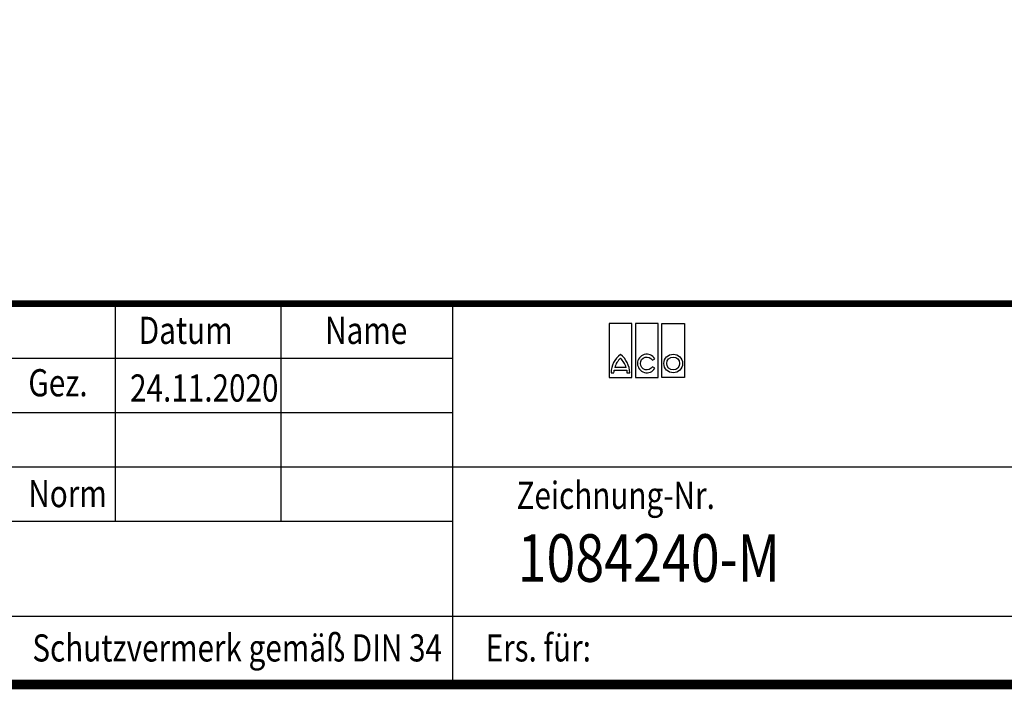
# Model space of a CAD drawing. Extents: x 0 to 1950, y 0 to 2937.
# Drawn here: x 858 to 1581, y 0 to 493 of the extents above; entities that cross this region are included whole.
import ezdxf

# ---------------------------------------------------------------- set-up
doc = ezdxf.new("R2010")
doc.units = 0
doc.header["$LTSCALE"] = 10
doc.header["$MEASUREMENT"] = 0
doc.linetypes.add('AUSGEZOGEN', pattern=[0])
for name, color, linetype in [('AM_BOR', 7, 'CONTINUOUS'), ('DUENN', 4, 'CONTINUOUS'), ('DUENN-18', 94, 'CONTINUOUS'), ('KOPF', 12, 'AUSGEZOGEN'), ('TEXT25', 3, 'CONTINUOUS'), ('TEXT35', 132, 'CONTINUOUS')]:
    doc.layers.add(name, color=color, linetype=linetype)
doc.styles.add('TEXT20', font='isocp3.shx', dxfattribs={"width": 0.8, "height": 2})
doc.styles.add('TEXT25', font='isocp3.shx', dxfattribs={"width": 0.8, "height": 2.5})
doc.styles.add('TEXT35', font='isocp3.shx', dxfattribs={"width": 0.8, "height": 3.5})
doc.styles.add('TEXT50', font='isocp3.shx', dxfattribs={"width": 0.8, "height": 5})

# ---------------------------------------------------------------- blocks, each defined once
blk = doc.blocks.new('RA_A4_AM')
at = {"layer": 'KOPF', "const_width": 0.7}
blk.add_lwpolyline([(207.311, 3), (13, 3), (13, 44), (13, 296), (207.3, 296), (207.3, 44), (207.3, 3)], dxfattribs=at)
blk = doc.blocks.new('SF_WEB')
at = {"layer": 'KOPF'}
for p, q in [((-101.871, 28.022), (-101.871, 12.022)), ((-89.702, 28.022), (-89.702, 12.022)), ((-77.091, 28.022), (-77.091, 0.022)), ((-109.971, 24.022), (-77.091, 24.022)), ((-109.971, 20.022), (-77.091, 20.022)), ((-109.989, 16.022), (0, 16.022)), ((-109.971, 16.022), (-77.091, 16.022)), ((-109.971, 12.022), (-77.091, 12.022)), ((-109.971, 12.022), (-77.091, 12.022)), ((-193.989, 5.022), (0, 5.022))]:
    blk.add_line(p, q, dxfattribs=at)
at = {"layer": 'KOPF', "const_width": 0.5}
blk.add_lwpolyline([(-193.989, 28.022), (0, 28.022)], dxfattribs=at)
at = {"layer": 'DUENN-18', "style": 'TEXT20', "oblique": 7, "width": 0.8}
for s, p in [('Datum', (-100.148, 25.057)), ('Name', (-86.457, 25.057)), ('Gez.', (-108.264, 21.201)), ('Norm', (-108.264, 13.05)), ('Zeichnung-Nr.', (-72.387, 12.921)), ('Schutzvermerk gemäß DIN 34', (-107.967, 1.698)), ('Ers. für:', (-74.658, 1.698))]:
    blk.add_text(s, height=2, dxfattribs=at).set_placement(p)
at = {"layer": 'TEXT25', "width": 0.8}
for tag, p, height, style in [('F9', (-100.786, 20.815), 2, 'TEXT20'), ('F8', (-87.905, 20.732), 2, 'TEXT20'), ('F53', (-100.819, 16.539), 2, 'TEXT20'), ('F52', (-87.915, 16.764), 2, 'TEXT20'), ('F11', (-63.07, 1.781), 2.5, 'TEXT25')]:
    blk.add_attdef(tag, p, '', height=height, dxfattribs=dict(at, style=style))
at = {"layer": 'TEXT35', "style": 'TEXT35', "width": 0.8}
for tag, p, height in [('F2', (-191.971, 18.813), 3), ('F3', (-191.971, 14.394), 3), ('F13', (-192.073, 7.519), 3.5), ('F1', (-72.306, 7.559), 3.5)]:
    blk.add_attdef(tag, p, '', height=height, dxfattribs=at)
blk = doc.blocks.new('logo_tiefweb')
at = {"layer": 'TEXT35', "color": 1}
for p, q in [((-65.591, 26.55), (-65.591, 22.58)), ((-63.915, 26.55), (-65.591, 26.55)), ((-63.915, 22.58), (-63.915, 26.55)), ((-63.652, 26.55), (-63.652, 22.58)), ((-61.975, 26.55), (-63.652, 26.55)), ((-61.975, 22.58), (-61.975, 26.55)), ((-61.713, 22.58), (-61.713, 26.55)), ((-61.713, 26.55), (-60.036, 26.55)), ((-60.036, 26.55), (-60.036, 22.58)), ((-64.337, 23.327), (-65.169, 23.327)), ((-65.591, 22.58), (-63.915, 22.58)), ((-63.652, 22.58), (-61.975, 22.58)), ((-60.036, 22.58), (-61.713, 22.58))]:
    blk.add_line(p, q, dxfattribs=at)
for points in [[(-65.227, 22.927, -0.032324), (-65.213, 23.117), (-64.292, 23.117, -0.032324), (-64.279, 22.927), (-64.068, 22.927, 0.23696), (-64.753, 24.275, 0.23696), (-65.437, 22.927)], [(-62.403, 23.383, -3.664441), (-62.408, 23.865), (-62.225, 23.97, 3.685001), (-62.221, 23.278)]]:
    blk.add_lwpolyline(points, format="xyb", close=True, dxfattribs=at)
for radius in [0.684, 0.474]:
    blk.add_circle((-60.874, 23.62), radius, dxfattribs=at)
for centre, start, end in [((-63.753, 22.919), 132.73211, 163.93412), ((-65.753, 22.919), 16.06588, 47.26789)]:
    blk.add_arc(centre, 1.474, start, end, dxfattribs=at)
at = {"layer": 'DUENN', "color": 3, "style": 'TEXT20', "width": 0.8}
for s, p in [('24755 Rendsburg, Postfach 320', (-35.17, 23.073)), ('www.aco-tiefbau.de', (-34.972, 17.149))]:
    blk.add_text(s, height=1.089, dxfattribs=at).set_placement(p)
at = {"layer": 'TEXT35', "style": 'TEXT50', "width": 0.9}
blk.add_text('Tiefbau Vertrieb GmbH', height=1.5246, dxfattribs=at).set_placement((-31.066, 25.121))
at = {"layer": 'TEXT35', "style": 'TEXT50'}
blk.add_text('ACO  ', height=1.5246, dxfattribs=at).set_placement((-35.518, 25.118))

msp = doc.modelspace()

# ---------------------------------------------------------------- block references
at = {"layer": 'AM_BOR', "xscale": 10, "yscale": 10, "zscale": 10}
for name, p in [('RA_A4_AM', (-126.5, -26.5)), ('logo_tiefweb', (1946.5, 3.5))]:
    msp.add_blockref(name, p, dxfattribs=at)
at = {"layer": 'AM_BOR'}
ref = msp.add_blockref('SF_WEB', (1946.5, 3.5), dxfattribs=dict(at, xscale=10, yscale=10, zscale=10))
ref.add_attrib('F9', '24.11.2020', (938.64, 211.65), dxfattribs={"layer": 'TEXT25', "height": 20, "style": 'TEXT20', "width": 0.8})
ref.add_attrib('F1', '1084240-M', (1223.44, 79.09), dxfattribs={"layer": 'TEXT35', "height": 35, "style": 'TEXT35', "width": 0.8})

doc.saveas('drawing.dxf')
